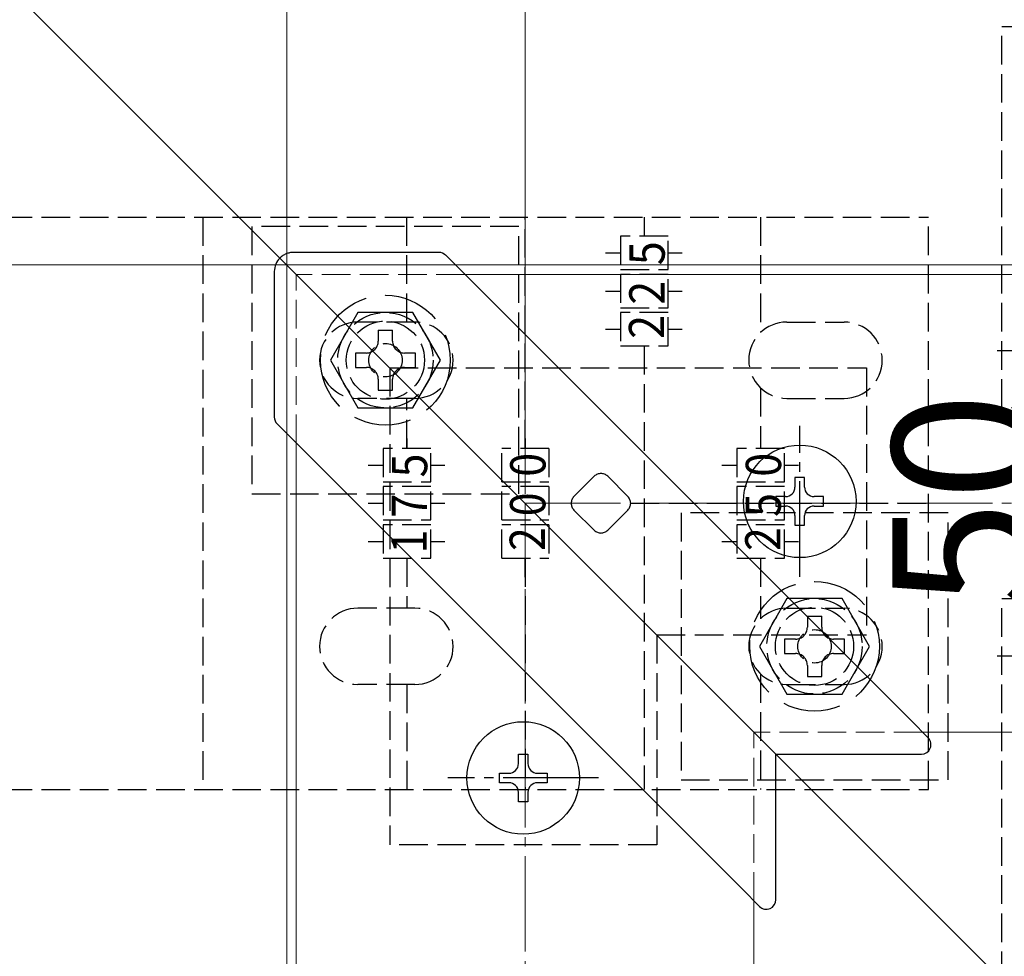
# Model space of a CAD drawing. Extents: x 0 to 1750, y 0 to 2615.
# Drawn here: x 577 to 680, y 2056 to 2155 of the extents above; entities that cross this region are included whole.
import ezdxf

# ---------------------------------------------------------------- set-up
doc = ezdxf.new("R2010")
doc.units = 0
doc.linetypes.add('YCENTER_1', pattern=[13, 10, -1, 1, -1])
doc.linetypes.add('YHIDDEN_1', pattern=[4, 3, -1])
for name, color, linetype, lineweight in [('YKK_12', 2, 'CONTINUOUS', 13), ('YKK_13', 4, 'CONTINUOUS', 30), ('YKK_D', 6, 'CONTINUOUS', 13), ('YSS_K', 3, 'CONTINUOUS', 13)]:
    doc.layers.add(name, color=color, linetype=linetype, lineweight=lineweight)
doc.styles.add('text-b', font='txt')
doc.styles.add('text-s', font='txt')

msp = doc.modelspace()

# ---------------------------------------------------------------- linework, layer by layer
at = {"layer": 'YKK_12'}
for p, q in [((530, 2203.85), (730, 2003.85)), ((606, 2127.85), (654, 2079.85)), ((606, 2127.85), (654, 2079.85)), ((714.5, 2127.85), (623.68, 2127.85)), ((606, 2019.35), (606, 2110.17)), ((714.5, 2079.85), (671.68, 2079.85)), ((654, 2019.35), (654, 2062.17))]:
    msp.add_line(p, q, dxfattribs=at)
at = {"layer": 'YKK_12', "linetype": 'YHIDDEN_1'}
for p, q in [((623.68, 2127.85), (606, 2127.85)), ((606, 2110.17), (606, 2127.85)), ((671.68, 2079.85), (654, 2079.85)), ((654, 2062.17), (654, 2079.85))]:
    msp.add_line(p, q, dxfattribs=at)
at = {"layer": 'YKK_13', "linetype": 'YHIDDEN_1'}
for p, q in [((680, 2113.85), (680, 2153.85)), ((680, 2153.85), (720, 2153.85)), ((531.3, 2133.85), (672.3, 2133.85)), ((596.2, 2133.85), (596.2, 2073.85)), ((617.6, 2122.85), (617.6, 2133.85)), ((630, 2109.6), (630, 2133.85)), ((642.5, 2133.85), (642.5, 2131.85)), ((654.7, 2133.85), (654.7, 2121.75)), ((672.3, 2073.85), (672.3, 2133.85)), ((629.35, 2132.85), (601.35, 2132.85)), ((601.35, 2132.85), (601.35, 2104.85)), ((629.35, 2104.85), (629.35, 2132.85)), ((642.5, 2132.88), (642.5, 2131.85)), ((645, 2131.85), (640, 2131.85)), ((640, 2131.85), (640, 2128.35)), ((645, 2128.35), (645, 2131.85)), ((605.7, 2130.15), (605.7, 2130.15)), ((638.44, 2130.1), (640, 2130.1)), ((645, 2130.1), (646.47, 2130.1)), ((603.7, 2128.15), (603.7, 2128.15)), ((640, 2128.35), (645, 2128.35)), ((645, 2127.85), (640, 2127.85)), ((640, 2127.85), (640, 2124.35)), ((645, 2124.35), (645, 2127.85)), ((638.44, 2126.1), (640, 2126.1)), ((645, 2126.1), (646.47, 2126.1)), ((640, 2124.35), (645, 2124.35)), ((618.45, 2122.85), (612.45, 2122.85)), ((645, 2123.85), (640, 2123.85)), ((640, 2123.85), (640, 2120.35)), ((645, 2120.35), (645, 2123.85)), ((657.45, 2122.85), (663.45, 2122.85)), ((614.6, 2122), (616.1, 2122)), ((638.44, 2122.1), (640, 2122.1)), ((645, 2122.1), (646.47, 2122.1)), ((640, 2120.35), (645, 2120.35)), ((642.5, 2120.4), (642.5, 2119.22)), ((642.5, 2120.35), (642.5, 2073.85)), ((615.8, 2118.05), (665.8, 2118.05)), ((615.8, 2118.05), (615.8, 2068.05)), ((665.8, 2118.05), (665.8, 2090.05)), ((654.7, 2115.94), (654.7, 2109.6)), ((618.45, 2114.85), (612.45, 2114.85)), ((617.6, 2109.6), (617.6, 2114.85)), ((657.45, 2114.85), (663.45, 2114.85)), ((720, 2113.85), (680, 2113.85)), ((654.7, 2111.6), (654.7, 2109.6)), ((617.6, 2110.63), (617.6, 2109.6)), ((630, 2110.63), (630, 2109.6)), ((654.7, 2110.63), (654.7, 2109.6)), ((620.1, 2109.6), (615.1, 2109.6)), ((615.1, 2109.6), (615.1, 2106.1)), ((620.1, 2106.1), (620.1, 2109.6)), ((627.55, 2106.1), (627.55, 2109.6)), ((632.5, 2109.6), (627.55, 2109.6)), ((632.5, 2109.6), (632.5, 2106.1)), ((657.2, 2109.6), (652.2, 2109.6)), ((652.2, 2109.6), (652.2, 2106.1)), ((657.2, 2106.1), (657.2, 2109.6)), ((613.54, 2107.85), (615.1, 2107.85)), ((620.1, 2107.85), (621.57, 2107.85)), ((650.64, 2107.85), (652.2, 2107.85)), ((657.2, 2107.85), (658.67, 2107.85)), ((635.12, 2104.56), (637.24, 2106.68)), ((638.66, 2106.68), (640.78, 2104.56)), ((615.1, 2106.1), (620.1, 2106.1)), ((620.1, 2105.6), (615.1, 2105.6)), ((615.1, 2105.6), (615.1, 2102.1)), ((620.1, 2102.1), (620.1, 2105.6)), ((627.55, 2106.1), (632.5, 2106.1)), ((627.55, 2102.1), (627.55, 2105.6)), ((632.5, 2105.6), (627.55, 2105.6)), ((632.5, 2105.6), (632.5, 2102.1)), ((652.2, 2106.1), (657.2, 2106.1)), ((657.2, 2105.6), (652.2, 2105.6)), ((652.2, 2105.6), (652.2, 2102.1)), ((657.2, 2102.1), (657.2, 2105.6)), ((601.35, 2104.85), (629.35, 2104.85)), ((613.54, 2103.85), (615.1, 2103.85)), ((620.1, 2103.85), (621.57, 2103.85)), ((641.07, 2103.85), (672.3, 2103.85)), ((650.64, 2103.85), (652.2, 2103.85)), ((657.2, 2103.85), (658.67, 2103.85)), ((637.24, 2101.02), (635.12, 2103.14)), ((640.78, 2103.14), (638.66, 2101.02)), ((674.35, 2102.85), (646.35, 2102.85)), ((646.35, 2102.85), (646.35, 2074.85)), ((674.35, 2074.85), (674.35, 2102.85)), ((615.1, 2102.1), (620.1, 2102.1)), ((620.1, 2101.6), (615.1, 2101.6)), ((615.1, 2101.6), (615.1, 2098.1)), ((620.1, 2098.1), (620.1, 2101.6)), ((627.55, 2102.1), (632.5, 2102.1)), ((627.55, 2098.1), (627.55, 2101.6)), ((632.5, 2101.6), (627.55, 2101.6)), ((632.5, 2101.6), (632.5, 2098.1)), ((652.2, 2102.1), (657.2, 2102.1)), ((657.2, 2101.6), (652.2, 2101.6)), ((652.2, 2101.6), (652.2, 2098.1)), ((657.2, 2098.1), (657.2, 2101.6)), ((613.54, 2099.85), (615.1, 2099.85)), ((620.1, 2099.85), (621.57, 2099.85)), ((650.64, 2099.85), (652.2, 2099.85)), ((657.2, 2099.85), (658.67, 2099.85)), ((615.1, 2098.1), (620.1, 2098.1)), ((617.6, 2098.1), (617.6, 2096.1)), ((617.6, 2098.1), (617.6, 2096.93)), ((617.6, 2098.1), (617.6, 2092.85)), ((627.55, 2098.1), (632.5, 2098.1)), ((630, 2096.1), (630, 2098.1)), ((630, 2098.1), (630, 2096.93)), ((630, 2098.1), (630, 2073.85)), ((652.2, 2098.1), (657.2, 2098.1)), ((654.7, 2098.1), (654.7, 2091.75)), ((654.7, 2098.1), (654.7, 2096.93)), ((680, 2053.85), (680, 2093.85)), ((680, 2093.85), (720, 2093.85)), ((618.45, 2092.85), (612.45, 2092.85)), ((657.45, 2092.85), (663.45, 2092.85)), ((659.6, 2092), (661.1, 2092)), ((643.8, 2090.05), (643.8, 2068.05)), ((643.8, 2090.05), (665.8, 2090.05)), ((654.7, 2085.94), (654.7, 2073.85)), ((618.45, 2084.85), (612.45, 2084.85)), ((617.6, 2084.85), (617.6, 2073.85)), ((657.45, 2084.85), (663.45, 2084.85)), ((646.35, 2074.85), (674.35, 2074.85)), ((531.3, 2073.85), (672.3, 2073.85)), ((643.8, 2068.05), (615.8, 2068.05))]:
    msp.add_line(p, q, dxfattribs=at)
at = {"layer": 'YKK_13'}
for p, q in [((620.96, 2130.15), (605.7, 2130.15)), ((621.67, 2129.86), (623.47, 2128.06)), ((603.7, 2128.15), (603.7, 2112.89)), ((623.47, 2128.06), (670.47, 2081.06)), ((605.79, 2110.38), (603.99, 2112.18)), ((652.79, 2063.38), (605.79, 2110.38)), ((659.3, 2106.55), (658.3, 2106.55)), ((658.3, 2106.55), (658.3, 2105.55)), ((659.3, 2105.55), (659.3, 2106.55)), ((656.3, 2104.55), (656.3, 2103.55)), ((657.3, 2104.55), (656.3, 2104.55)), ((661.3, 2104.55), (660.3, 2104.55)), ((661.3, 2103.55), (661.3, 2104.55)), ((656.3, 2103.55), (657.3, 2103.55)), ((660.3, 2103.55), (661.3, 2103.55)), ((658.3, 2102.55), (658.3, 2101.55)), ((659.3, 2101.55), (659.3, 2102.55)), ((658.3, 2101.55), (659.3, 2101.55)), ((670.47, 2081.06), (672.27, 2079.26)), ((629.3, 2077.55), (630.3, 2077.55)), ((629.3, 2076.55), (629.3, 2077.55)), ((630.3, 2077.55), (630.3, 2076.55)), ((656.3, 2062.29), (656.3, 2077.55)), ((656.3, 2077.55), (671.56, 2077.55)), ((627.3, 2074.55), (627.3, 2075.55)), ((627.3, 2075.55), (628.3, 2075.55)), ((631.3, 2075.55), (632.3, 2075.55)), ((632.3, 2075.55), (632.3, 2074.55)), ((628.3, 2074.55), (627.3, 2074.55)), ((632.3, 2074.55), (631.3, 2074.55)), ((629.3, 2072.55), (629.3, 2073.55)), ((630.3, 2073.55), (630.3, 2072.55)), ((630.3, 2072.55), (629.3, 2072.55)), ((654.59, 2061.58), (652.79, 2063.38))]:
    msp.add_line(p, q, dxfattribs=at)
at = {"layer": 'YKK_13', "linetype": 'YHIDDEN_1', "ltscale": 2}
for p, q in [((612.46, 2123.85), (609.58, 2118.85)), ((618.24, 2123.85), (612.46, 2123.85)), ((621.12, 2118.85), (618.24, 2123.85)), ((609.58, 2118.85), (612.46, 2113.85)), ((618.24, 2113.85), (621.12, 2118.85)), ((612.46, 2113.85), (618.24, 2113.85)), ((657.46, 2093.85), (654.58, 2088.85)), ((663.24, 2093.85), (657.46, 2093.85)), ((666.12, 2088.85), (663.24, 2093.85)), ((654.58, 2088.85), (657.46, 2083.85)), ((663.24, 2083.85), (666.12, 2088.85)), ((657.46, 2083.85), (663.24, 2083.85))]:
    msp.add_line(p, q, dxfattribs=at)
at = {"layer": 'YKK_13', "linetype": 'YHIDDEN_1', "ltscale": 3}
for p, q in [((614.6, 2122), (614.6, 2120.85)), ((616.1, 2120.85), (616.1, 2122)), ((612.2, 2119.6), (612.2, 2118.1)), ((613.35, 2119.6), (612.2, 2119.6)), ((618.5, 2119.6), (617.35, 2119.6)), ((618.5, 2118.1), (618.5, 2119.6)), ((612.2, 2118.1), (613.35, 2118.1)), ((617.35, 2118.1), (618.5, 2118.1)), ((614.6, 2116.85), (614.6, 2115.7)), ((616.1, 2115.7), (616.1, 2116.85)), ((614.6, 2115.7), (616.1, 2115.7)), ((659.6, 2092), (659.6, 2090.85)), ((661.1, 2090.85), (661.1, 2092)), ((657.2, 2089.6), (657.2, 2088.1)), ((658.35, 2089.6), (657.2, 2089.6)), ((663.5, 2089.6), (662.35, 2089.6)), ((663.5, 2088.1), (663.5, 2089.6)), ((657.2, 2088.1), (658.35, 2088.1)), ((662.35, 2088.1), (663.5, 2088.1)), ((659.6, 2086.85), (659.6, 2085.7)), ((661.1, 2085.7), (661.1, 2086.85)), ((659.6, 2085.7), (661.1, 2085.7))]:
    msp.add_line(p, q, dxfattribs=at)
at = {"layer": 'YKK_13', "linetype": 'YCENTER_1'}
for p, q in [((679.5, 2119.85), (723.65, 2119.85)), ((658.8, 2096.15), (658.8, 2111.95)), ((679.5, 2087.85), (723.65, 2087.85)), ((637.7, 2075.05), (621.9, 2075.05))]:
    msp.add_line(p, q, dxfattribs=at)
at = {"layer": 'YKK_13', "linetype": 'YHIDDEN_1', "ltscale": 2}
for centre in [(615.35, 2118.85), (660.35, 2088.85)]:
    msp.add_circle(centre, 6.8, dxfattribs=at)
at = {"layer": 'YKK_13', "linetype": 'YHIDDEN_1'}
for centre, radius in [((615.35, 2118.85), 5), ((615.35, 2118.85), 4.1), ((615.35, 2118.85), 1.75), ((660.35, 2088.85), 5), ((660.35, 2088.85), 4.1), ((660.35, 2088.85), 1.75)]:
    msp.add_circle(centre, radius, dxfattribs=at)
at = {"layer": 'YKK_13'}
for centre in [(658.8, 2104.05), (629.8, 2075.05)]:
    msp.add_circle(centre, 5.9, dxfattribs=at)
for centre, start, end in [((620.96, 2129.15), 45, 89.7777), ((604.7, 2112.89), 180.5846, 225), ((657.3, 2105.55), 270, 0), ((660.3, 2105.55), 180, 270), ((657.3, 2102.55), 0, 90), ((660.3, 2102.55), 90, 180), ((671.56, 2078.55), 269.6215, 45), ((628.3, 2076.55), 270, 0), ((631.3, 2076.55), 180, 270), ((628.3, 2073.55), 0, 90), ((631.3, 2073.55), 90, 180), ((655.3, 2062.29), 225, 0.3218)]:
    msp.add_arc(centre, 1, start, end, dxfattribs=at)
at = {"layer": 'YKK_13', "linetype": 'YHIDDEN_1'}
for centre, radius, start, end in [((612.45, 2118.85), 4, 90, 270), ((618.45, 2118.85), 4, 270, 90), ((657.45, 2118.85), 4, 90, 270), ((663.45, 2118.85), 4, 270, 90), ((637.95, 2105.97), 1, 45, 135), ((635.83, 2103.85), 1, 135, 225), ((640.07, 2103.85), 1, 315, 45), ((637.95, 2101.73), 1, 225, 315), ((612.45, 2088.85), 4, 90, 270), ((618.45, 2088.85), 4, 270, 90), ((657.45, 2088.85), 4, 90, 270), ((663.45, 2088.85), 4, 270, 90)]:
    msp.add_arc(centre, radius, start, end, dxfattribs=at)
at = {"layer": 'YKK_13', "linetype": 'YHIDDEN_1', "ltscale": 3}
for centre, start, end in [((613.35, 2120.85), 270, 0), ((617.35, 2120.85), 180, 270), ((613.35, 2116.85), 0, 90), ((617.35, 2116.85), 90, 180), ((658.35, 2090.85), 270, 0), ((662.35, 2090.85), 180, 270), ((658.35, 2086.85), 0, 90), ((662.35, 2086.85), 90, 180)]:
    msp.add_arc(centre, 1.25, start, end, dxfattribs=at)
at = {"layer": 'YKK_13'}
msp.add_open_spline([(605.7, 2130.15), (605.57, 2130.15), (605.44, 2130.13), (605.18, 2130.08), (605.06, 2130.04), (604.81, 2129.94), (604.7, 2129.88), (604.48, 2129.74), (604.38, 2129.65), (604.1, 2129.38), (603.96, 2129.16), (603.76, 2128.68), (603.7, 2128.41), (603.7, 2128.15)], degree=3, knots=[0, 0, 0, 0, 0.125, 0.125, 0.25, 0.25, 0.375, 0.375, 0.5, 0.5, 0.75, 0.75, 1, 1, 1, 1], dxfattribs=at)
for points in [[(605.7, 2130.15), (605.7, 2130.15), (605.7, 2130.15), (605.7, 2130.15)], [(603.7, 2128.15), (603.7, 2128.15), (603.7, 2128.15), (603.7, 2128.15)]]:
    msp.add_open_spline(points, degree=3, dxfattribs=at)
at = {"layer": 'YKK_13', "linetype": 'YHIDDEN_1'}
for points in [[(620.96, 2130.15), (620.96, 2130.15), (620.96, 2130.15), (620.96, 2130.15)], [(603.7, 2112.89), (603.7, 2112.89), (603.7, 2112.89), (603.7, 2112.88)], [(656.3, 2062.29), (656.3, 2062.29), (656.3, 2062.29), (656.3, 2062.28)]]:
    msp.add_open_spline(points, degree=3, dxfattribs=at)
at = {"layer": 'YKK_D'}
for p, q in [((605, 2019.55), (605, 2294.85)), ((630, 2104.85), (630, 2294.85)), ((630, 2104.85), (630, 2294.85)), ((630, 2104.85), (630, 2264.85)), ((714.3, 2128.85), (439, 2128.85))]:
    msp.add_line(p, q, dxfattribs=at)
at = {"layer": 'YSS_K', "linetype": 'YCENTER_1'}
for p, q in [((630, 1250.85), (630, 2103.85)), ((630, 2103.85), (1654.23, 2103.85))]:
    msp.add_line(p, q, dxfattribs=at)

# ---------------------------------------------------------------- texts
at = {"layer": 'YKK_13', "style": 'text-s', "width": 0.892495}
for s, p in [('5', (644.64, 2128.81)), ('2', (644.62, 2124.67)), ('2', (644.58, 2121.09)), ('5', (619.74, 2106.56)), ('0', (632.14, 2106.63)), ('0', (656.84, 2106.63)), ('7', (619.72, 2102.34)), ('0', (632.12, 2102.49)), ('5', (656.82, 2102.42)), ('1', (619.68, 2098.58)), ('2', (632.08, 2098.84)), ('2', (656.78, 2098.84))]:
    msp.add_text(s, height=3.7, rotation=90, dxfattribs=at).set_placement(p)
at = {"layer": 'YKK_D', "style": 'text-b'}
msp.add_text('50', height=15, rotation=90, dxfattribs=at).set_placement((683.5, 2092.77))

doc.saveas('drawing.dxf')
